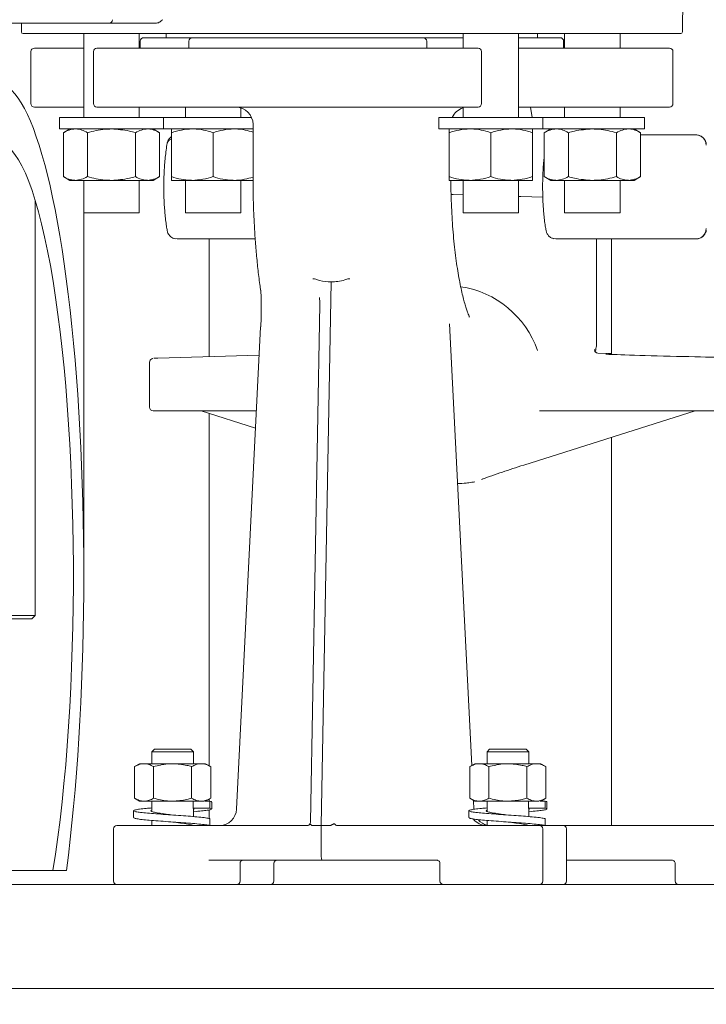
# Model space of a CAD drawing. Units: millimetres. Extents: x 772 to 3660, y 118 to 2603.
# Drawn here: x 3182 to 3379, y 1481 to 1765 of the extents above; entities that cross this region are included whole.
import ezdxf

# ---------------------------------------------------------------- set-up
doc = ezdxf.new("R2010")
doc.units = ezdxf.units.MM
doc.header["$LTSCALE"] = 10
doc.linetypes.add('SLD-Durchgehend', pattern=[0])
doc.layers.add('MAßLINIE_MAßZEICHNUNGEN', color=7, linetype='SLD-Durchgehend')
doc.styles.add('SLDTEXTSTYLE0', font='Opinion Pro')
doc.dimstyles.new('SLDDIMSTYLE0', dxfattribs={"dimtxt": 52.916667, "dimasz": 35, "dimexe": 0, "dimexo": 0.0625, "dimgap": 13.229167, "dimtad": 0, "dimdec": 0, "dimrnd": 1e-09, "dimzin": 12, "dimdsep": 46, "dimtxsty": 'SLDTEXTSTYLE0', "dimsah": 1, "dimcen": 0.09, "dimadec": 0, "dimazin": 3, "dimtfac": 1, "dimtdec": 0, "dimtofl": 0, "dimtmove": 0, "dimatfit": 3, "dimfxl": 0, "dimfrac": 2, "dimtolj": 1, "dimtzin": 12, "dimarcsym": 0})

# ---------------------------------------------------------------- blocks, each defined once
blk = doc.blocks.new('_D_6')
at = {"layer": 'MAßLINIE_MAßZEICHNUNGEN', "color": 7}
for p, q in [((3273.21, 2548.43), (3630.89, 2548.43)), ((3620.89, 2548.43), (3620.89, 2092.73)), ((3620.89, 1486.03), (3620.89, 1941.73)), ((3452.37, 1486.03), (3630.89, 1486.03))]:
    blk.add_line(p, q, dxfattribs=at)
for points in [[(3620.89, 2548.43), (3605.89, 2513.43), (3635.89, 2513.43)], [(3620.89, 1486.03), (3635.89, 1521.03), (3605.89, 1521.03)]]:
    blk.add_solid(points, dxfattribs=at)
at = {"layer": 'MAßLINIE_MAßZEICHNUNGEN', "color": 7, "insert": (3590.22, 1941.73), "char_height": 52.917, "attachment_point": 1, "rotation": 90, "style": 'SLDTEXTSTYLE0'}
blk.add_mtext('1062', dxfattribs=at)
blk = doc.blocks.new('_D_7')
at = {"layer": 'MAßLINIE_MAßZEICHNUNGEN', "color": 7}
for p, q in [((2912.37, 1476.03), (2912.37, 1340.34)), ((3442.37, 1476.03), (3442.37, 1340.34)), ((2912.37, 1350.34), (3116.66, 1350.34)), ((3442.37, 1350.34), (3238.07, 1350.34))]:
    blk.add_line(p, q, dxfattribs=at)
for points in [[(2912.37, 1350.34), (2947.37, 1335.34), (2947.37, 1365.34)], [(3442.37, 1350.34), (3407.37, 1365.34), (3407.37, 1335.34)]]:
    blk.add_solid(points, dxfattribs=at)
at = {"layer": 'MAßLINIE_MAßZEICHNUNGEN', "color": 7, "insert": (3116.66, 1381.01), "char_height": 52.917, "attachment_point": 1, "style": 'SLDTEXTSTYLE0'}
blk.add_mtext('530', dxfattribs=at)

msp = doc.modelspace()

# ---------------------------------------------------------------- linework, layer by layer
at = {"color": 7, "linetype": 'SLD-Durchgehend', "lineweight": 18}
for p, q in [((3372.6, 1761.73), (3372.77, 1782.23)), ((3207.38, 1764.23), (3147.36, 1764.23)), ((3182.12, 1764.23), (3182.14, 1761.73)), ((3219.56, 1764.23), (3207.38, 1764.23)), ((3277.37, 1761.23), (3182.64, 1761.23)), ((3200.09, 1761.23), (3200.09, 1737.03)), ((3216.09, 1757.03), (3216.09, 1761.23)), ((3221.71, 1761.23), (3221.71, 1761.23)), ((3223.87, 1761.23), (3223.87, 1760.03)), ((3223.87, 1760.03), (3231.01, 1760.03)), ((3232.62, 1761.23), (3232.62, 1761.23)), ((3253.76, 1761.23), (3253.76, 1761.23)), ((3372.1, 1761.23), (3277.37, 1761.23)), ((3298.27, 1760.03), (3309.37, 1760.03)), ((3300.98, 1761.23), (3300.98, 1761.23)), ((3309.37, 1761.23), (3309.37, 1757.03)), ((3325.37, 1737.03), (3325.37, 1761.23)), ((3330.87, 1760.03), (3330.87, 1761.23)), ((3333.03, 1761.23), (3333.03, 1761.23)), ((3338.65, 1761.23), (3338.65, 1757.03)), ((3345.68, 1761.23), (3345.68, 1761.23)), ((3354.65, 1757.03), (3354.65, 1761.23)), ((3200.09, 1757.03), (3193.4, 1757.03)), ((3216.37, 1759.03), (3216.37, 1757.03)), ((3230.4, 1759.03), (3230.4, 1757.03)), ((3298.9, 1757.03), (3298.9, 1759.03)), ((3331.91, 1757.03), (3325.37, 1757.03)), ((3338.37, 1757.03), (3338.37, 1759.03)), ((3184.87, 1756.03), (3184.87, 1741.03)), ((3202.9, 1756.03), (3202.9, 1741.03)), ((3314.72, 1741.03), (3314.72, 1756.03)), ((3369.87, 1741.03), (3369.87, 1756.03)), ((3200.09, 1740.03), (3193.4, 1740.03)), ((3216.09, 1737.03), (3216.09, 1740.03)), ((3229.37, 1740.03), (3229.37, 1737.03)), ((3245.37, 1737.03), (3245.37, 1739.8)), ((3309.37, 1740.03), (3309.37, 1737.03)), ((3331.91, 1740.03), (3325.37, 1740.03)), ((3329.31, 1737.03), (3328.86, 1740.03)), ((3338.65, 1740.03), (3338.65, 1737.03)), ((3354.65, 1737.03), (3354.65, 1740.03)), ((3193.09, 1737.03), (3193.09, 1733.73)), ((3193.09, 1737.03), (3223.09, 1737.03)), ((3223.09, 1733.73), (3223.09, 1737.03)), ((3223.09, 1737.03), (3248.45, 1737.03)), ((3302.37, 1737.03), (3302.37, 1733.73)), ((3302.37, 1737.03), (3317.37, 1737.03)), ((3317.37, 1737.03), (3332.37, 1737.03)), ((3332.37, 1733.73), (3332.37, 1737.03)), ((3332.37, 1737.03), (3361.65, 1737.03)), ((3361.65, 1733.73), (3361.65, 1737.03)), ((3193.09, 1733.73), (3223.09, 1733.73)), ((3196.09, 1733.73), (3194.23, 1732.66)), ((3221.94, 1732.66), (3220.09, 1733.73)), ((3223.09, 1733.73), (3248.87, 1733.73)), ((3248.87, 1735.03), (3248.87, 1720.03)), ((3302.37, 1733.73), (3317.37, 1733.73)), ((3317.37, 1733.73), (3332.37, 1733.73)), ((3332.37, 1733.73), (3361.65, 1733.73)), ((3334.65, 1733.73), (3332.79, 1732.66)), ((3360.51, 1732.66), (3358.65, 1733.73)), ((3194.23, 1732.66), (3194.23, 1720)), ((3201.16, 1732.66), (3201.16, 1720)), ((3215.01, 1732.66), (3215.01, 1720)), ((3221.94, 1732.66), (3221.94, 1720)), ((3225.37, 1732.66), (3225.37, 1720)), ((3237.37, 1732.66), (3237.37, 1720)), ((3305.37, 1732.66), (3305.37, 1720)), ((3317.37, 1732.66), (3317.37, 1720)), ((3329.37, 1732.66), (3329.37, 1720)), ((3332.79, 1732.66), (3332.79, 1720)), ((3339.72, 1732.66), (3339.72, 1720)), ((3353.58, 1732.66), (3353.58, 1720)), ((3360.51, 1732.66), (3360.51, 1720)), ((3375.76, 1732.03), (3360.51, 1732.03)), ((3376.5, 1732.03), (3375.76, 1732.03)), ((3194.23, 1720), (3196.09, 1718.93)), ((3220.09, 1718.93), (3221.94, 1720)), ((3332.79, 1720), (3334.65, 1718.93)), ((3358.65, 1718.93), (3360.51, 1720)), ((3196.09, 1718.93), (3197.69, 1718.93)), ((3197.69, 1718.93), (3208.09, 1718.93)), ((3200.09, 1718.93), (3200.09, 1709.53)), ((3208.09, 1718.93), (3218.48, 1718.93)), ((3216.09, 1709.53), (3216.09, 1718.93)), ((3218.48, 1718.93), (3220.09, 1718.93)), ((3225.37, 1718.93), (3231.37, 1718.93)), ((3229.37, 1718.93), (3229.37, 1709.53)), ((3231.37, 1718.93), (3243.37, 1718.93)), ((3243.37, 1718.93), (3249.03, 1718.93)), ((3245.37, 1709.53), (3245.37, 1718.93)), ((3305.37, 1718.93), (3311.37, 1718.93)), ((3309.37, 1718.93), (3309.37, 1709.53)), ((3311.37, 1718.93), (3323.37, 1718.93)), ((3323.37, 1718.93), (3329.37, 1718.93)), ((3325.37, 1709.53), (3325.37, 1718.93)), ((3334.65, 1718.93), (3336.26, 1718.93)), ((3336.26, 1718.93), (3346.65, 1718.93)), ((3338.65, 1718.93), (3338.65, 1709.53)), ((3346.65, 1718.93), (3357.04, 1718.93)), ((3354.65, 1709.53), (3354.65, 1718.93)), ((3357.04, 1718.93), (3358.65, 1718.93)), ((3305.89, 1714.82), (3306.51, 1714.82)), ((3306.51, 1714.82), (3309.37, 1714.74)), ((3325.37, 1714.31), (3325.96, 1714.29)), ((3326, 1714.29), (3325.96, 1714.29)), ((3332.36, 1714.12), (3326, 1714.29)), ((3186.11, 1593.53), (3186.11, 1713.15)), ((3216.09, 1709.53), (3200.09, 1709.53)), ((3200.11, 1605.1), (3200.11, 1709.53)), ((3237.37, 1709.53), (3229.37, 1709.53)), ((3245.37, 1709.53), (3237.37, 1709.53)), ((3325.37, 1709.53), (3309.37, 1709.53)), ((3354.65, 1709.53), (3338.65, 1709.53)), ((3227.01, 1702.03), (3226.39, 1702.16)), ((3249.51, 1702.03), (3227.01, 1702.03)), ((3236.21, 1702.03), (3236.21, 1668.11)), ((3336.16, 1702.03), (3335.55, 1702.16)), ((3336.16, 1702.03), (3375.76, 1702.03)), ((3347.8, 1671.64), (3347.8, 1702.03)), ((3352.12, 1702.03), (3352.12, 1668.76)), ((3375.76, 1702.03), (3376.5, 1702.03)), ((3271.38, 1689.68), (3268.54, 1533.03)), ((3268.12, 1683.16), (3265.42, 1534.05)), ((3311.9, 1550.31), (3305.48, 1677.54)), ((3251.07, 1676.71), (3244.07, 1537.77)), ((3221.4, 1667.71), (3250.66, 1668.51)), ((3347.25, 1670.14), (3347.25, 1670.14)), ((3352.12, 1669.03), (3348.17, 1669.14)), ((3219.08, 1666.56), (3219.08, 1653.53)), ((3219.95, 1667.59), (3219.68, 1667.47)), ((3219.97, 1667.6), (3219.95, 1667.59)), ((3220.35, 1652.53), (3220.08, 1652.53)), ((3221.42, 1652.53), (3220.35, 1652.53)), ((3249.85, 1652.53), (3221.42, 1652.53)), ((3233.9, 1652.48), (3249.6, 1647.52)), ((3236.21, 1651.75), (3236.21, 1550.25)), ((3326.9, 1636.9), (3376.22, 1652.48)), ((3331.5, 1652.53), (3331.37, 1652.53)), ((3386.86, 1652.53), (3331.5, 1652.53)), ((3333.85, 1652.53), (3333.85, 1652.53)), ((3352.12, 1644.87), (3352.12, 1533.03)), ((3326.88, 1636.89), (3326.9, 1636.9)), ((3164.11, 1593.53), (3186.11, 1593.53)), ((3185.11, 1592.53), (3165.11, 1592.53)), ((3185.11, 1592.53), (3186.11, 1593.53)), ((3220.46, 1555.03), (3219.71, 1554.28)), ((3220.46, 1555.03), (3230.96, 1555.03)), ((3231.71, 1554.28), (3230.96, 1555.03)), ((3317.05, 1555.03), (3316.3, 1554.28)), ((3317.05, 1555.03), (3327.55, 1555.03)), ((3328.3, 1554.28), (3327.55, 1555.03)), ((3219.71, 1554.28), (3219.71, 1550.83)), ((3219.91, 1554.28), (3219.71, 1554.28)), ((3231.71, 1554.28), (3219.91, 1554.28)), ((3231.71, 1550.83), (3231.71, 1554.28)), ((3316.3, 1554.28), (3316.3, 1550.83)), ((3316.5, 1554.28), (3316.3, 1554.28)), ((3328.3, 1554.28), (3316.5, 1554.28)), ((3328.3, 1550.83), (3328.3, 1554.28)), ((3216.21, 1550.83), (3214.74, 1549.98)), ((3214.74, 1549.98), (3214.74, 1540.88)), ((3217.48, 1550.83), (3216.21, 1550.83)), ((3225.71, 1550.83), (3217.48, 1550.83)), ((3220.22, 1549.98), (3220.22, 1540.88)), ((3233.93, 1550.83), (3225.71, 1550.83)), ((3231.19, 1549.98), (3231.19, 1540.88)), ((3235.21, 1550.83), (3233.93, 1550.83)), ((3236.68, 1549.98), (3235.21, 1550.83)), ((3236.68, 1549.98), (3236.68, 1540.88)), ((3312.8, 1550.83), (3311.33, 1549.98)), ((3311.33, 1549.98), (3311.33, 1540.88)), ((3314.07, 1550.83), (3312.8, 1550.83)), ((3322.3, 1550.83), (3314.07, 1550.83)), ((3316.81, 1549.98), (3316.81, 1540.88)), ((3330.53, 1550.83), (3322.3, 1550.83)), ((3327.78, 1549.98), (3327.78, 1540.88)), ((3331.8, 1550.83), (3330.53, 1550.83)), ((3333.27, 1549.98), (3331.8, 1550.83)), ((3333.27, 1549.98), (3333.27, 1540.88)), ((3214.74, 1540.88), (3216.21, 1540.03)), ((3235.21, 1540.03), (3236.68, 1540.88)), ((3311.33, 1540.88), (3312.8, 1540.03)), ((3331.8, 1540.03), (3333.27, 1540.88)), ((3217.48, 1540.03), (3216.21, 1540.03)), ((3225.71, 1540.03), (3217.48, 1540.03)), ((3219.71, 1540.03), (3219.71, 1537.31)), ((3233.93, 1540.03), (3225.71, 1540.03)), ((3231.66, 1538.03), (3231.66, 1540.03)), ((3236.43, 1538.03), (3231.66, 1538.03)), ((3231.88, 1537.79), (3231.66, 1538.03)), ((3231.71, 1535.59), (3231.71, 1537.98)), ((3234.76, 1540.03), (3233.93, 1540.03)), ((3234.97, 1540.03), (3236.43, 1540.03)), ((3236.21, 1540.61), (3236.21, 1540.03)), ((3236.43, 1540.03), (3236.43, 1538.03)), ((3236.96, 1537.79), (3236.96, 1539.79)), ((3312.53, 1537.77), (3312.4, 1540.26)), ((3314.07, 1540.03), (3312.8, 1540.03)), ((3322.3, 1540.03), (3314.07, 1540.03)), ((3316.3, 1540.03), (3316.3, 1537.11)), ((3330.53, 1540.03), (3322.3, 1540.03)), ((3328.25, 1538.03), (3328.25, 1540.03)), ((3333.02, 1538.03), (3328.25, 1538.03)), ((3328.47, 1537.79), (3328.25, 1538.03)), ((3328.3, 1535.59), (3328.3, 1537.98)), ((3331.35, 1540.03), (3330.53, 1540.03)), ((3331.56, 1540.03), (3333.02, 1540.03)), ((3333.02, 1540.03), (3333.02, 1538.03)), ((3333.55, 1537.79), (3333.55, 1539.79)), ((3214.46, 1537.29), (3214.46, 1535.29)), ((3231.71, 1537.61), (3231.94, 1537.72)), ((3236.21, 1537.51), (3236.21, 1535.06)), ((3236.43, 1535.03), (3236.43, 1533.03)), ((3311.05, 1537.29), (3311.05, 1535.29)), ((3328.3, 1537.61), (3328.53, 1537.72)), ((3333.02, 1535.03), (3333.02, 1533.03)), ((3209.68, 1533.03), (3264.48, 1533.03)), ((3219.71, 1534.49), (3219.71, 1533.03)), ((3231.71, 1533.03), (3231.71, 1533.04)), ((3268.54, 1533.03), (3265.87, 1533.03)), ((3268.54, 1533.03), (3268.54, 1524.03)), ((3271.25, 1533.03), (3268.54, 1533.03)), ((3273.17, 1533.03), (3328.48, 1533.03)), ((3316.3, 1534.49), (3316.3, 1533.03)), ((3328.48, 1533.03), (3331.34, 1533.03)), ((3333.02, 1533.03), (3331.34, 1533.03)), ((3333.02, 1533.03), (3335.48, 1533.03)), ((3335.48, 1533.03), (3338.2, 1533.03)), ((3338.2, 1533.03), (3355.19, 1533.03)), ((3355.19, 1533.03), (3376.59, 1533.03)), ((3376.59, 1533.03), (3405.94, 1533.03)), ((3208.68, 1532.03), (3208.68, 1517.03)), ((3332.34, 1517.03), (3332.34, 1532.03)), ((3339.2, 1517.03), (3339.2, 1532.03)), ((3268.8, 1523.03), (3236.11, 1523.03)), ((3245.14, 1517.03), (3245.14, 1522.03)), ((3254.87, 1517.03), (3254.87, 1522.03)), ((3301.8, 1523.03), (3268.8, 1523.03)), ((3302.74, 1522.03), (3302.74, 1517.03)), ((3369.55, 1523.03), (3339.2, 1523.03)), ((3370.49, 1522.03), (3370.49, 1517.03)), ((3159.01, 1520.03), (3191.2, 1520.03)), ((3191.2, 1520.03), (3195.11, 1520.03)), ((3178.37, 1516.03), (3442.37, 1516.03)), ((2912.37, 1486.03), (3442.37, 1486.03))]:
    msp.add_line(p, q, dxfattribs=at)
at = {"color": 7, "linetype": 'SLD-Durchgehend', "lineweight": 18, "flags": 128}
for points in [[(3251.11, 1676.71), (3251.07, 1676.71), (3251.07, 1676.71)], [(3312.49, 1537.77), (3312.52, 1537.77), (3312.53, 1537.77)]]:
    msp.add_lwpolyline(points, dxfattribs=at)
at = {"color": 7, "linetype": 'SLD-Durchgehend', "lineweight": 18}
for centre, radius, start, end in [((3207.38, 1765.23), 1, 270, 359.5), ((3182.64, 1761.73), 0.5, 180.5, 270), ((3217.37, 1759.03), 1, 90, 180), ((3231.4, 1759.03), 1, 90.1714, 180), ((3297.9, 1759.03), 1, 0, 89.9998), ((3337.37, 1759.03), 1, 360, 90), ((3372.1, 1761.73), 0.5, 270, 359.5), ((3185.87, 1756.03), 1, 90, 180), ((3203.9, 1756.03), 1, 90.2009, 180), ((3313.72, 1756.03), 1, 0, 89.9974), ((3368.87, 1756.03), 1, 360, 90), ((3185.87, 1741.03), 1, 180, 270), ((3203.9, 1741.03), 1, 180, 269.9474), ((3243.87, 1735.03), 5, 360, 90), ((3310.87, 1735.03), 5, 107.4576, 156.4218), ((3313.72, 1741.03), 1, 270.6388, 0), ((3368.87, 1741.03), 1, 270, 360), ((3376.45, 1729.08), 2.95, 359.0242, 88.9898), ((3376.45, 1704.98), 2.95, 271.0102, 0.9758), ((3220.08, 1666.56), 1, 113.5573, 180), ((3220.08, 1653.53), 1, 179.9961, 269.9961), ((3376.5, 1651.59), 0.936, 90.0106, 107.4762), ((3209.68, 1532.03), 1, 90, 180), ((3331.34, 1532.03), 1, 0, 90), ((3338.2, 1532.03), 1, 0, 90), ((3209.68, 1517.03), 1, 180, 270), ((3244.14, 1517.03), 1, 270, 0), ((3253.87, 1517.03), 1, 270, 0), ((3303.74, 1517.03), 1, 180, 270), ((3331.34, 1517.03), 1, 270, 0), ((3338.2, 1517.03), 1, 270, 0), ((3371.49, 1517.03), 1, 180, 270)]:
    msp.add_arc(centre, radius, start, end, dxfattribs=at)
for centre, major_axis, ratio, start_param, end_param in [((3175.11, 1605.1), (0, 141.78), 0.176327, 4.068888, 6.494351), ((3175.11, 1605.1), (0, 124.77), 0.176327, 3.962144, 8.604227), ((3304.86, 1660.03), (0, 28.5), 0.972941, 5.065357, 6.14292), ((3348.2, 1670.14), (0, 1), 0.952371, 1.570796, 3.115413), ((3368.99, 1668.38), (18.5, -0.47), 0.006773, 3.157943, 6.271054), ((3368.99, 1668.38), (18.5, -0.47), 0.006773, 2.719534, 2.879965), ((3221.82, 1667.71), (1.5, 0.04), 0.006773, 1.858604, 3.124921), ((3307.19, 1660.03), (0, 28.5), 0.970444, 3.163894, 3.254612), ((3239.31, 1538.03), (0, 5), 0.960505, 3.141593, 4.660029), ((3264.48, 1534.03), (0, 1), 0.95689, 3.141593, 4.168509), ((3273.17, 1534.03), (0, 1), 0.974961, 2.114677, 3.141593), ((3316.09, 1538.03), (0, 5), 0.971347, 2.277118, 3.141593), ((3317.29, 1538.03), (0, 5), 0.960505, 2.330829, 2.933889), ((3268.8, 1524.03), (0, 1), 0.258858, 1.570796, 3.141593)]:
    msp.add_ellipse(centre, major_axis=major_axis, ratio=ratio, start_param=start_param, end_param=end_param, dxfattribs=at)
for points, knots in [([(3222.83, 1765.22), (3222.82, 1765.22), (3222.77, 1765.17), (3222.38, 1764.83), (3221.81, 1764.34), (3221.23, 1764.26), (3221.04, 1764.23)], [0, 0, 0, 0, 0.003614, 0.106871, 0.716972, 1, 1, 1, 1]), ([(3221.04, 1764.23), (3220.81, 1764.23), (3220.26, 1764.23), (3219.82, 1764.23), (3219.56, 1764.23)], [0, 0, 0, 0, 0.408029, 1, 1, 1, 1]), ([(3217.44, 1760.03), (3217.43, 1760.03), (3217.37, 1760.03), (3217.93, 1760.03), (3219.06, 1760.03), (3220.35, 1760.03), (3220.99, 1760.03)], [0, 0, 0, 0, 0.125244, 0.41683, 0.708415, 1, 1, 1, 1]), ([(3231.05, 1760.03), (3230.18, 1760.03), (3228.26, 1760.03), (3224.62, 1760.03), (3222.2, 1760.03), (3220.99, 1760.03)], [0, 0, 0, 0, 0.290295, 0.645147, 1, 1, 1, 1]), ([(3309.37, 1760.03), (3308.2, 1760.03), (3305.78, 1760.03), (3302.27, 1760.03), (3299.47, 1760.03), (3298.5, 1760.03), (3298.08, 1760.03)], [0, 0, 0, 0, 0.249837, 0.519788, 0.78974, 1, 1, 1, 1]), ([(3325.37, 1760.03), (3326.26, 1760.03), (3328.36, 1760.03), (3331.07, 1760.03), (3333.54, 1760.03), (3335.43, 1760.03), (3336.69, 1760.03), (3337.33, 1760.03), (3337.3, 1760.03), (3337.29, 1760.03)], [0, 0, 0, 0, 0.116461, 0.275073, 0.433684, 0.592295, 0.750906, 0.909517, 1, 1, 1, 1]), ([(3193.4, 1757.03), (3192.14, 1757.03), (3189.63, 1757.03), (3187.28, 1757.03), (3185.98, 1757.03), (3185.99, 1757.03), (3186, 1757.03)], [0, 0, 0, 0, 0.273451, 0.546901, 0.820352, 1, 1, 1, 1]), ([(3368.74, 1757.03), (3368.77, 1757.03), (3368.91, 1757.03), (3367.98, 1757.03), (3365.95, 1757.03), (3362.73, 1757.03), (3358.47, 1757.03), (3353.2, 1757.03), (3346.97, 1757.03), (3339.92, 1757.03), (3334.58, 1757.03), (3331.91, 1757.03)], [0, 0, 0, 0, 0.041116, 0.160977, 0.280837, 0.400698, 0.520558, 0.640419, 0.760279, 0.88014, 1, 1, 1, 1]), ([(3193.4, 1740.03), (3192.14, 1740.03), (3189.63, 1740.03), (3187.28, 1740.03), (3185.98, 1740.03), (3185.99, 1740.03), (3186, 1740.03)], [0, 0, 0, 0, 0.273451, 0.546901, 0.820352, 1, 1, 1, 1]), ([(3368.74, 1740.03), (3368.77, 1740.03), (3368.91, 1740.03), (3367.98, 1740.03), (3365.95, 1740.03), (3362.73, 1740.03), (3358.47, 1740.03), (3353.2, 1740.03), (3346.97, 1740.03), (3339.92, 1740.03), (3334.58, 1740.03), (3331.91, 1740.03)], [0, 0, 0, 0, 0.041116, 0.160977, 0.280837, 0.400698, 0.520558, 0.640419, 0.760279, 0.88014, 1, 1, 1, 1]), ([(3194.23, 1732.66), (3194.79, 1732.96), (3195.93, 1733.56), (3197.1, 1733.67), (3197.69, 1733.73)], [0, 0, 0, 0, 0.495458, 1, 1, 1, 1]), ([(3197.69, 1733.73), (3197.77, 1733.73), (3198.4, 1733.72), (3199.57, 1733.48), (3200.62, 1732.94), (3201.16, 1732.66)], [0, 0, 0, 0, 0.0700986, 0.5307888, 1, 1, 1, 1]), ([(3201.16, 1732.66), (3202.83, 1733.08), (3205.11, 1733.65), (3207.46, 1733.71), (3208.09, 1733.73)], [0, 0, 0, 0, 0.7313664, 1, 1, 1, 1]), ([(3208.09, 1733.73), (3209.83, 1733.61), (3212.17, 1733.45), (3214.43, 1732.82), (3215.01, 1732.66)], [0, 0, 0, 0, 0.742449, 1, 1, 1, 1]), ([(3215.01, 1732.66), (3215.58, 1732.96), (3216.71, 1733.56), (3217.89, 1733.67), (3218.48, 1733.73)], [0, 0, 0, 0, 0.495458, 1, 1, 1, 1]), ([(3218.48, 1733.73), (3218.56, 1733.73), (3219.18, 1733.72), (3220.35, 1733.48), (3221.41, 1732.94), (3221.94, 1732.66)], [0, 0, 0, 0, 0.070099, 0.530789, 1, 1, 1, 1]), ([(3225.37, 1732.66), (3226.34, 1732.96), (3228.31, 1733.56), (3230.34, 1733.67), (3231.37, 1733.73)], [0, 0, 0, 0, 0.495458, 1, 1, 1, 1]), ([(3225.37, 1733.73), (3225.37, 1733.61), (3225.37, 1733.45), (3225.37, 1732.82), (3225.37, 1732.66)], [0, 0, 0, 0, 0.742449, 1, 1, 1, 1]), ([(3231.37, 1733.73), (3231.51, 1733.73), (3232.59, 1733.72), (3234.62, 1733.48), (3236.44, 1732.94), (3237.37, 1732.66)], [0, 0, 0, 0, 0.070099, 0.530789, 1, 1, 1, 1]), ([(3237.37, 1732.66), (3238.34, 1732.96), (3240.31, 1733.56), (3242.34, 1733.67), (3243.37, 1733.73)], [0, 0, 0, 0, 0.495458, 1, 1, 1, 1]), ([(3243.37, 1733.73), (3243.51, 1733.73), (3244.59, 1733.72), (3246.45, 1733.51), (3248.11, 1733.02), (3248.87, 1732.79)], [0, 0, 0, 0, 0.0765538, 0.5796679, 1, 1, 1, 1]), ([(3305.37, 1732.66), (3306.34, 1732.96), (3308.31, 1733.56), (3310.34, 1733.67), (3311.37, 1733.73)], [0, 0, 0, 0, 0.495458, 1, 1, 1, 1]), ([(3305.37, 1733.73), (3305.37, 1733.71), (3305.37, 1733.65), (3305.37, 1733.08), (3305.37, 1732.66)], [0, 0, 0, 0, 0.268634, 1, 1, 1, 1]), ([(3311.37, 1733.73), (3311.51, 1733.73), (3312.59, 1733.72), (3314.62, 1733.48), (3316.44, 1732.94), (3317.37, 1732.66)], [0, 0, 0, 0, 0.070099, 0.530789, 1, 1, 1, 1]), ([(3317.37, 1732.66), (3318.34, 1732.96), (3320.31, 1733.56), (3322.34, 1733.67), (3323.37, 1733.73)], [0, 0, 0, 0, 0.495458, 1, 1, 1, 1]), ([(3323.37, 1733.73), (3323.51, 1733.73), (3324.59, 1733.72), (3326.62, 1733.48), (3328.44, 1732.94), (3329.37, 1732.66)], [0, 0, 0, 0, 0.070099, 0.530789, 1, 1, 1, 1]), ([(3329.37, 1732.66), (3329.37, 1733.08), (3329.37, 1733.65), (3329.37, 1733.71), (3329.37, 1733.73)], [0, 0, 0, 0, 0.7313664, 1, 1, 1, 1]), ([(3332.79, 1732.66), (3333.36, 1732.96), (3334.49, 1733.56), (3335.66, 1733.67), (3336.26, 1733.73)], [0, 0, 0, 0, 0.495458, 1, 1, 1, 1]), ([(3336.26, 1733.73), (3336.34, 1733.73), (3336.96, 1733.72), (3338.13, 1733.48), (3339.19, 1732.94), (3339.72, 1732.66)], [0, 0, 0, 0, 0.0700986, 0.5307888, 1, 1, 1, 1]), ([(3339.72, 1732.66), (3340.3, 1732.82), (3342.56, 1733.45), (3344.91, 1733.61), (3346.65, 1733.73)], [0, 0, 0, 0, 0.257551, 1, 1, 1, 1]), ([(3346.65, 1733.73), (3347.28, 1733.71), (3349.62, 1733.65), (3351.91, 1733.08), (3353.58, 1732.66)], [0, 0, 0, 0, 0.2686336, 1, 1, 1, 1]), ([(3353.58, 1732.66), (3354.14, 1732.96), (3355.28, 1733.56), (3356.45, 1733.67), (3357.04, 1733.73)], [0, 0, 0, 0, 0.495458, 1, 1, 1, 1]), ([(3357.04, 1733.73), (3357.12, 1733.73), (3357.75, 1733.72), (3358.92, 1733.48), (3359.97, 1732.94), (3360.51, 1732.66)], [0, 0, 0, 0, 0.070099, 0.530789, 1, 1, 1, 1]), ([(3225.37, 1731.52), (3225.12, 1731.31), (3224.67, 1730.94), (3224.29, 1730.23), (3224.19, 1729.82), (3224.14, 1729.64)], [0, 0, 0, 0, 0.418157, 0.751401, 1, 1, 1, 1]), ([(3225.37, 1730.76), (3225.22, 1730.7), (3224.9, 1730.59), (3224.44, 1730.25), (3224.14, 1729.9), (3224.16, 1729.62), (3224.16, 1729.58)], [0, 0, 0, 0, 0.226255, 0.474629, 0.919552, 1, 1, 1, 1]), ([(3378.37, 1731.38), (3378.09, 1731.56), (3377.66, 1731.83), (3377.01, 1732.01), (3376.67, 1732), (3376.51, 1732)], [0, 0, 0, 0, 0.490122, 0.757122, 1, 1, 1, 1]), ([(3379.46, 1729.47), (3379.46, 1729.49), (3379.46, 1729.82), (3379.22, 1730.35), (3378.83, 1730.97), (3378.52, 1731.25), (3378.37, 1731.38)], [0, 0, 0, 0, 0.034363, 0.438811, 0.740206, 1, 1, 1, 1]), ([(3224.14, 1729.58), (3224.09, 1729.29), (3223.92, 1728.34), (3223.7, 1726.64), (3223.48, 1724.55), (3223.33, 1722.62), (3223.24, 1720.86), (3223.17, 1719.06), (3223.16, 1717.77), (3223.16, 1717.03)], [0, 0, 0, 0, 0.0790583, 0.2559104, 0.4252642, 0.589321, 0.7080659, 0.8313385, 1, 1, 1, 1]), ([(3332.79, 1726.02), (3332.74, 1725.52), (3332.61, 1724.35), (3332.48, 1722.62), (3332.39, 1720.86), (3332.32, 1719.06), (3332.31, 1717.77), (3332.31, 1717.03)], [0, 0, 0, 0, 0.175136, 0.410591, 0.581015, 0.757936, 1, 1, 1, 1]), ([(3197.69, 1718.93), (3197.61, 1718.93), (3196.99, 1718.94), (3195.82, 1719.17), (3194.76, 1719.72), (3194.23, 1720)], [0, 0, 0, 0, 0.0700986, 0.5307888, 1, 1, 1, 1]), ([(3201.16, 1720), (3200.59, 1719.7), (3199.46, 1719.1), (3198.28, 1718.99), (3197.69, 1718.93)], [0, 0, 0, 0, 0.495458, 1, 1, 1, 1]), ([(3208.09, 1718.93), (3207.46, 1718.95), (3205.11, 1719), (3202.83, 1719.58), (3201.16, 1720)], [0, 0, 0, 0, 0.2686336, 1, 1, 1, 1]), ([(3215.01, 1720), (3214.43, 1719.84), (3212.17, 1719.21), (3209.83, 1719.05), (3208.09, 1718.93)], [0, 0, 0, 0, 0.257551, 1, 1, 1, 1]), ([(3218.48, 1718.93), (3218.4, 1718.93), (3217.77, 1718.94), (3216.6, 1719.17), (3215.55, 1719.72), (3215.01, 1720)], [0, 0, 0, 0, 0.070099, 0.530789, 1, 1, 1, 1]), ([(3221.94, 1720), (3221.38, 1719.7), (3220.24, 1719.1), (3219.07, 1718.99), (3218.48, 1718.93)], [0, 0, 0, 0, 0.495458, 1, 1, 1, 1]), ([(3231.37, 1718.93), (3231.22, 1718.93), (3230.15, 1718.94), (3228.12, 1719.17), (3226.29, 1719.72), (3225.37, 1720)], [0, 0, 0, 0, 0.070099, 0.530789, 1, 1, 1, 1]), ([(3225.37, 1720), (3225.37, 1719.84), (3225.37, 1719.21), (3225.37, 1719.05), (3225.37, 1718.93)], [0, 0, 0, 0, 0.257551, 1, 1, 1, 1]), ([(3237.37, 1720), (3236.39, 1719.7), (3234.43, 1719.1), (3232.39, 1718.99), (3231.37, 1718.93)], [0, 0, 0, 0, 0.495458, 1, 1, 1, 1]), ([(3243.37, 1718.93), (3243.22, 1718.93), (3242.15, 1718.94), (3240.12, 1719.17), (3238.29, 1719.72), (3237.37, 1720)], [0, 0, 0, 0, 0.070099, 0.530789, 1, 1, 1, 1]), ([(3248.87, 1719.87), (3248.06, 1719.62), (3246.26, 1719.08), (3244.39, 1718.98), (3243.37, 1718.93)], [0, 0, 0, 0, 0.449105, 1, 1, 1, 1]), ([(3248.87, 1720.03), (3248.87, 1719.17), (3248.88, 1716.69), (3248.96, 1712.59), (3249.14, 1707.76), (3249.42, 1702.96), (3249.79, 1698.2), (3250.25, 1693.52), (3250.68, 1689.82), (3250.99, 1687.74), (3251.08, 1687.15)], [0, 0, 0, 0, 0.075594, 0.218742, 0.362075, 0.505794, 0.650143, 0.795399, 0.941894, 1, 1, 1, 1]), ([(3311.37, 1718.93), (3311.22, 1718.93), (3310.15, 1718.94), (3308.12, 1719.17), (3306.29, 1719.72), (3305.37, 1720)], [0, 0, 0, 0, 0.070099, 0.530789, 1, 1, 1, 1]), ([(3305.37, 1720), (3305.37, 1719.58), (3305.37, 1719), (3305.37, 1718.95), (3305.37, 1718.93)], [0, 0, 0, 0, 0.731366, 1, 1, 1, 1]), ([(3317.37, 1720), (3316.39, 1719.7), (3314.43, 1719.1), (3312.39, 1718.99), (3311.37, 1718.93)], [0, 0, 0, 0, 0.495458, 1, 1, 1, 1]), ([(3323.37, 1718.93), (3323.22, 1718.93), (3322.15, 1718.94), (3320.12, 1719.17), (3318.29, 1719.72), (3317.37, 1720)], [0, 0, 0, 0, 0.0700986, 0.5307888, 1, 1, 1, 1]), ([(3329.37, 1720), (3328.39, 1719.7), (3326.43, 1719.1), (3324.39, 1718.99), (3323.37, 1718.93)], [0, 0, 0, 0, 0.495458, 1, 1, 1, 1]), ([(3329.37, 1718.93), (3329.37, 1718.95), (3329.37, 1719), (3329.37, 1719.58), (3329.37, 1720)], [0, 0, 0, 0, 0.268634, 1, 1, 1, 1]), ([(3336.26, 1718.93), (3336.17, 1718.93), (3335.55, 1718.94), (3334.38, 1719.17), (3333.33, 1719.72), (3332.79, 1720)], [0, 0, 0, 0, 0.070099, 0.530789, 1, 1, 1, 1]), ([(3339.72, 1720), (3339.16, 1719.7), (3338.02, 1719.1), (3336.85, 1718.99), (3336.26, 1718.93)], [0, 0, 0, 0, 0.495458, 1, 1, 1, 1]), ([(3346.65, 1718.93), (3344.91, 1719.05), (3342.56, 1719.21), (3340.3, 1719.84), (3339.72, 1720)], [0, 0, 0, 0, 0.742449, 1, 1, 1, 1]), ([(3353.58, 1720), (3351.91, 1719.58), (3349.62, 1719), (3347.28, 1718.95), (3346.65, 1718.93)], [0, 0, 0, 0, 0.7313664, 1, 1, 1, 1]), ([(3357.04, 1718.93), (3356.96, 1718.93), (3356.34, 1718.94), (3355.17, 1719.17), (3354.11, 1719.72), (3353.58, 1720)], [0, 0, 0, 0, 0.070099, 0.530789, 1, 1, 1, 1]), ([(3360.51, 1720), (3359.94, 1719.7), (3358.81, 1719.1), (3357.63, 1718.99), (3357.04, 1718.93)], [0, 0, 0, 0, 0.495458, 1, 1, 1, 1]), ([(3223.16, 1717.03), (3223.17, 1716.09), (3223.18, 1714.78), (3223.25, 1712.87), (3223.34, 1711.27), (3223.49, 1709.42), (3223.69, 1707.55), (3223.9, 1705.88), (3224.07, 1704.88), (3224.14, 1704.47)], [0, 0, 0, 0, 0.2120494, 0.2969019, 0.4370859, 0.5810347, 0.7338833, 0.8915717, 1, 1, 1, 1]), ([(3311.26, 1679.47), (3311.26, 1679.47), (3311.28, 1679.43), (3311.19, 1679.59), (3311.02, 1680), (3310.73, 1680.72), (3310.37, 1681.74), (3309.96, 1683.07), (3309.51, 1684.71), (3309.03, 1686.66), (3308.55, 1688.92), (3308.07, 1691.45), (3307.62, 1694.25), (3307.2, 1697.29), (3306.83, 1700.53), (3306.51, 1703.96), (3306.25, 1707.53), (3306.05, 1711.21), (3305.92, 1714.98), (3305.87, 1717.56), (3305.87, 1718.88), (3305.87, 1718.93)], [0, 0, 0, 0, 0.004447, 0.047635, 0.092633, 0.139807, 0.189381, 0.241438, 0.295935, 0.352734, 0.411628, 0.472375, 0.534722, 0.598421, 0.66324, 0.728971, 0.795424, 0.862433, 0.929847, 0.997529, 1, 1, 1, 1]), ([(3332.31, 1717.03), (3332.32, 1716.09), (3332.33, 1714.78), (3332.4, 1712.87), (3332.49, 1711.27), (3332.64, 1709.42), (3332.83, 1707.55), (3333.05, 1705.88), (3333.22, 1704.88), (3333.29, 1704.47)], [0, 0, 0, 0, 0.212049, 0.296902, 0.437086, 0.581034, 0.733883, 0.891571, 1, 1, 1, 1]), ([(3224.14, 1704.42), (3224.17, 1704.29), (3224.25, 1703.94), (3224.56, 1703.3), (3225.09, 1702.7), (3225.76, 1702.27), (3226.19, 1702.16), (3226.41, 1702.1)], [0, 0, 0, 0, 0.122998, 0.320415, 0.6134, 0.79768, 1, 1, 1, 1]), ([(3333.29, 1704.42), (3333.32, 1704.3), (3333.38, 1704.08), (3333.59, 1703.56), (3334.02, 1702.92), (3334.73, 1702.34), (3335.29, 1702.17), (3335.56, 1702.1)], [0, 0, 0, 0, 0.116826, 0.236134, 0.4916647, 0.7568221, 1, 1, 1, 1]), ([(3376.53, 1702.05), (3376.77, 1702.06), (3377.24, 1702.08), (3377.86, 1702.33), (3378.21, 1702.57), (3378.37, 1702.68)], [0, 0, 0, 0, 0.360641, 0.704018, 1, 1, 1, 1]), ([(3378.37, 1702.68), (3378.61, 1702.91), (3378.97, 1703.26), (3379.33, 1703.93), (3379.41, 1704.35), (3379.45, 1704.58)], [0, 0, 0, 0, 0.438188, 0.676897, 1, 1, 1, 1]), ([(3266.12, 1690.56), (3266.12, 1690.57), (3266.18, 1690.57), (3266.45, 1690.58), (3266.73, 1690.49), (3266.96, 1690.42)], [0, 0, 0, 0, 0.011386, 0.203392, 1, 1, 1, 1]), ([(3266.96, 1690.42), (3267.31, 1690.3), (3268.73, 1689.79), (3270.24, 1689.73), (3271.38, 1689.68)], [0, 0, 0, 0, 0.2482767, 1, 1, 1, 1]), ([(3271.38, 1689.68), (3272.03, 1689.69), (3273.35, 1689.71), (3274.85, 1690.06), (3275.68, 1690.36), (3275.87, 1690.42)], [0, 0, 0, 0, 0.4277927, 0.8687006, 1, 1, 1, 1]), ([(3275.87, 1690.42), (3276.11, 1690.49), (3276.4, 1690.58), (3276.71, 1690.57), (3276.77, 1690.57), (3276.77, 1690.56)], [0, 0, 0, 0, 0.8123515, 0.9886107, 1, 1, 1, 1]), ([(3251.06, 1687.36), (3251.06, 1687.38), (3251.04, 1687.51), (3251.03, 1687.6), (3251.03, 1687.68), (3251.03, 1687.69)], [0, 0, 0, 0, 0.123765, 0.967518, 1, 1, 1, 1]), ([(3251.03, 1687.69), (3251.03, 1687.68), (3251.04, 1687.57), (3251.09, 1687.07), (3251.14, 1686.48), (3251.18, 1686.03)], [0, 0, 0, 0, 0.009441, 0.239447, 1, 1, 1, 1]), ([(3251.11, 1676.71), (3251.15, 1677.88), (3251.24, 1680.23), (3251.26, 1683.35), (3251.21, 1685.26), (3251.18, 1686.03)], [0, 0, 0, 0, 0.369635, 0.744211, 1, 1, 1, 1]), ([(3268.02, 1685.16), (3268.08, 1684.53), (3268.15, 1683.86), (3268.12, 1683.2), (3268.11, 1683.16)], [0, 0, 0, 0, 0.947242, 1, 1, 1, 1]), ([(3347.45, 1669.82), (3347.5, 1669.92), (3347.65, 1670.22), (3347.75, 1670.78), (3347.8, 1671.33), (3347.8, 1671.61), (3347.8, 1671.64)], [0, 0, 0, 0, 0.20187, 0.591117, 0.954507, 1, 1, 1, 1]), ([(3347.82, 1669.23), (3347.79, 1669.25), (3347.66, 1669.31), (3347.47, 1669.49), (3347.29, 1669.79), (3347.27, 1670.02), (3347.25, 1670.14)], [0, 0, 0, 0, 0.096344, 0.388155, 0.682347, 1, 1, 1, 1]), ([(3347.61, 1669.38), (3347.58, 1669.43), (3347.48, 1669.54), (3347.43, 1669.71), (3347.47, 1669.84), (3347.46, 1669.82), (3347.46, 1669.82)], [0, 0, 0, 0, 0.245998, 0.600151, 0.970087, 1, 1, 1, 1]), ([(3233.62, 1652.53), (3233.63, 1652.53), (3233.65, 1652.53), (3233.71, 1652.52), (3233.75, 1652.52), (3233.79, 1652.51), (3233.84, 1652.5), (3233.88, 1652.49), (3233.9, 1652.48)], [0, 0, 0, 0, 0.340465, 0.481085, 0.597746, 0.70202, 0.802519, 1, 1, 1, 1]), ([(3314.71, 1632.76), (3314.71, 1632.76), (3316.69, 1633.46), (3319.59, 1634.47), (3323.67, 1635.86), (3325.8, 1636.55), (3326.88, 1636.89)], [0, 0, 0, 0, 0.002248, 0.518925, 0.757748, 1, 1, 1, 1]), ([(3310.31, 1631.71), (3310.55, 1631.74), (3311.4, 1631.84), (3312.23, 1631.97), (3312.79, 1632.07), (3312.8, 1632.07)], [0, 0, 0, 0, 0.287861, 0.99628, 1, 1, 1, 1]), ([(3315.46, 1633.04), (3315.22, 1632.94), (3314.97, 1632.85), (3314.71, 1632.76), (3314.71, 1632.76)], [0, 0, 0, 0, 0.963098, 1, 1, 1, 1]), ([(3217.48, 1550.83), (3217.41, 1550.83), (3216.92, 1550.82), (3215.99, 1550.64), (3215.16, 1550.2), (3214.74, 1549.98)], [0, 0, 0, 0, 0.0700918, 0.5307854, 1, 1, 1, 1]), ([(3220.22, 1549.98), (3219.78, 1550.22), (3218.88, 1550.7), (3217.95, 1550.79), (3217.48, 1550.83)], [0, 0, 0, 0, 0.495458, 1, 1, 1, 1]), ([(3225.71, 1550.83), (3225.21, 1550.82), (3223.35, 1550.77), (3221.54, 1550.31), (3220.22, 1549.98)], [0, 0, 0, 0, 0.268634, 1, 1, 1, 1]), ([(3231.19, 1549.98), (3230.73, 1550.11), (3228.94, 1550.61), (3227.09, 1550.73), (3225.71, 1550.83)], [0, 0, 0, 0, 0.2575513, 1, 1, 1, 1]), ([(3233.93, 1550.83), (3233.87, 1550.83), (3233.38, 1550.82), (3232.45, 1550.64), (3231.61, 1550.2), (3231.19, 1549.98)], [0, 0, 0, 0, 0.070092, 0.530785, 1, 1, 1, 1]), ([(3236.68, 1549.98), (3236.23, 1550.22), (3235.33, 1550.7), (3234.4, 1550.79), (3233.93, 1550.83)], [0, 0, 0, 0, 0.495458, 1, 1, 1, 1]), ([(3314.07, 1550.83), (3314.01, 1550.83), (3313.51, 1550.82), (3312.59, 1550.64), (3311.75, 1550.2), (3311.33, 1549.98)], [0, 0, 0, 0, 0.0700918, 0.5307854, 1, 1, 1, 1]), ([(3316.81, 1549.98), (3316.37, 1550.22), (3315.47, 1550.7), (3314.54, 1550.79), (3314.07, 1550.83)], [0, 0, 0, 0, 0.495458, 1, 1, 1, 1]), ([(3322.3, 1550.83), (3321.8, 1550.82), (3319.94, 1550.77), (3318.14, 1550.31), (3316.81, 1549.98)], [0, 0, 0, 0, 0.2686336, 1, 1, 1, 1]), ([(3327.78, 1549.98), (3327.32, 1550.11), (3325.54, 1550.61), (3323.68, 1550.73), (3322.3, 1550.83)], [0, 0, 0, 0, 0.257551, 1, 1, 1, 1]), ([(3330.53, 1550.83), (3330.46, 1550.83), (3329.97, 1550.82), (3329.04, 1550.64), (3328.21, 1550.2), (3327.78, 1549.98)], [0, 0, 0, 0, 0.070092, 0.530785, 1, 1, 1, 1]), ([(3333.27, 1549.98), (3332.82, 1550.22), (3331.92, 1550.7), (3330.99, 1550.79), (3330.53, 1550.83)], [0, 0, 0, 0, 0.495458, 1, 1, 1, 1]), ([(3214.74, 1540.88), (3215.18, 1540.64), (3216.08, 1540.16), (3217.01, 1540.07), (3217.48, 1540.03)], [0, 0, 0, 0, 0.495458, 1, 1, 1, 1]), ([(3217.48, 1540.03), (3217.54, 1540.03), (3218.04, 1540.04), (3218.96, 1540.22), (3219.8, 1540.66), (3220.22, 1540.88)], [0, 0, 0, 0, 0.0700918, 0.5307854, 1, 1, 1, 1]), ([(3220.22, 1540.88), (3221.54, 1540.54), (3223.35, 1540.09), (3225.21, 1540.04), (3225.71, 1540.03)], [0, 0, 0, 0, 0.7313664, 1, 1, 1, 1]), ([(3225.71, 1540.03), (3227.09, 1540.12), (3228.94, 1540.25), (3230.73, 1540.75), (3231.19, 1540.88)], [0, 0, 0, 0, 0.7424487, 1, 1, 1, 1]), ([(3231.19, 1540.88), (3231.64, 1540.64), (3232.54, 1540.16), (3233.46, 1540.07), (3233.93, 1540.03)], [0, 0, 0, 0, 0.495458, 1, 1, 1, 1]), ([(3233.93, 1540.03), (3234, 1540.03), (3234.49, 1540.04), (3235.42, 1540.22), (3236.25, 1540.66), (3236.68, 1540.88)], [0, 0, 0, 0, 0.0700918, 0.5307854, 1, 1, 1, 1]), ([(3311.33, 1540.88), (3311.77, 1540.64), (3312.67, 1540.16), (3313.6, 1540.07), (3314.07, 1540.03)], [0, 0, 0, 0, 0.495458, 1, 1, 1, 1]), ([(3314.07, 1540.03), (3314.14, 1540.03), (3314.63, 1540.04), (3315.56, 1540.22), (3316.39, 1540.66), (3316.81, 1540.88)], [0, 0, 0, 0, 0.070092, 0.530785, 1, 1, 1, 1]), ([(3316.81, 1540.88), (3318.14, 1540.54), (3319.94, 1540.09), (3321.8, 1540.04), (3322.3, 1540.03)], [0, 0, 0, 0, 0.731366, 1, 1, 1, 1]), ([(3322.3, 1540.03), (3323.68, 1540.12), (3325.54, 1540.25), (3327.32, 1540.75), (3327.78, 1540.88)], [0, 0, 0, 0, 0.742449, 1, 1, 1, 1]), ([(3327.78, 1540.88), (3328.23, 1540.64), (3329.13, 1540.16), (3330.06, 1540.07), (3330.53, 1540.03)], [0, 0, 0, 0, 0.495458, 1, 1, 1, 1]), ([(3330.53, 1540.03), (3330.59, 1540.03), (3331.08, 1540.04), (3332.01, 1540.22), (3332.85, 1540.66), (3333.27, 1540.88)], [0, 0, 0, 0, 0.070092, 0.530785, 1, 1, 1, 1]), ([(3236.43, 1535.03), (3236.06, 1535.09), (3235.33, 1535.23), (3233.36, 1535.45), (3230.92, 1535.67), (3228.13, 1535.86), (3225.19, 1536.06), (3222.25, 1536.28), (3219.55, 1536.5), (3217.3, 1536.7), (3215.61, 1536.89), (3214.58, 1537.11), (3214.34, 1537.33), (3214.87, 1537.53), (3216.13, 1537.73), (3217.77, 1537.92), (3219.16, 1538.04), (3219.71, 1538.09)], [0, 0, 0, 0, 0.067052, 0.136493, 0.205935, 0.272987, 0.340038, 0.40948, 0.478922, 0.545974, 0.613025, 0.682467, 0.751909, 0.81896, 0.886012, 0.955454, 1, 1, 1, 1]), ([(3231.71, 1536.99), (3231.74, 1536.99), (3232.66, 1537.07), (3234.09, 1537.2), (3235.82, 1537.39), (3236.82, 1537.61), (3237.11, 1537.83), (3236.65, 1537.97), (3236.43, 1538.03)], [0, 0, 0, 0, 0.008687, 0.204163, 0.399638, 0.602081, 0.804525, 1, 1, 1, 1]), ([(3236.89, 1539.79), (3236.91, 1539.8), (3237.03, 1539.89), (3236.7, 1539.97), (3236.43, 1540.03)], [0, 0, 0, 0, 0.165518, 1, 1, 1, 1]), ([(3333.02, 1535.03), (3332.66, 1535.09), (3331.92, 1535.23), (3329.96, 1535.45), (3327.51, 1535.67), (3324.73, 1535.86), (3321.79, 1536.06), (3318.84, 1536.28), (3316.14, 1536.5), (3313.89, 1536.7), (3312.2, 1536.89), (3311.18, 1537.11), (3310.93, 1537.33), (3311.46, 1537.53), (3312.72, 1537.73), (3314.37, 1537.92), (3315.76, 1538.04), (3316.3, 1538.09)], [0, 0, 0, 0, 0.067052, 0.136493, 0.205935, 0.272987, 0.340038, 0.40948, 0.478922, 0.545974, 0.613025, 0.682467, 0.751909, 0.81896, 0.886012, 0.955454, 1, 1, 1, 1]), ([(3328.3, 1536.99), (3328.34, 1536.99), (3329.25, 1537.07), (3330.68, 1537.2), (3332.41, 1537.39), (3333.41, 1537.61), (3333.7, 1537.83), (3333.24, 1537.97), (3333.02, 1538.03)], [0, 0, 0, 0, 0.0086872, 0.2041627, 0.3996381, 0.6020813, 0.8045245, 1, 1, 1, 1]), ([(3333.49, 1539.79), (3333.51, 1539.8), (3333.63, 1539.89), (3333.29, 1539.97), (3333.02, 1540.03)], [0, 0, 0, 0, 0.165518, 1, 1, 1, 1]), ([(3236.43, 1533.03), (3236.06, 1533.09), (3235.33, 1533.23), (3233.36, 1533.45), (3230.92, 1533.67), (3228.13, 1533.86), (3225.19, 1534.06), (3222.25, 1534.28), (3219.55, 1534.5), (3217.29, 1534.7), (3215.62, 1534.89), (3214.6, 1535.1), (3214.54, 1535.23), (3214.52, 1535.29)], [0, 0, 0, 0, 0.090781, 0.184798, 0.278815, 0.369596, 0.460377, 0.554394, 0.64841, 0.739191, 0.829972, 0.923989, 1, 1, 1, 1]), ([(3225.75, 1536.02), (3225.09, 1536.11), (3223.6, 1536.3), (3221.57, 1536.61), (3220.02, 1536.89), (3219.29, 1537.21), (3219.58, 1537.4), (3219.71, 1537.48)], [0, 0, 0, 0, 0.1724859, 0.3903285, 0.6012015, 0.8210054, 1, 1, 1, 1]), ([(3333.02, 1533.03), (3332.66, 1533.09), (3331.92, 1533.23), (3329.96, 1533.45), (3327.51, 1533.67), (3324.73, 1533.86), (3321.79, 1534.06), (3318.84, 1534.28), (3316.14, 1534.5), (3313.89, 1534.7), (3312.21, 1534.89), (3311.19, 1535.1), (3311.14, 1535.23), (3311.11, 1535.29)], [0, 0, 0, 0, 0.090781, 0.184798, 0.278815, 0.369596, 0.460377, 0.554394, 0.64841, 0.739191, 0.829972, 0.923989, 1, 1, 1, 1]), ([(3322.34, 1536.02), (3321.68, 1536.11), (3320.2, 1536.3), (3318.16, 1536.61), (3316.62, 1536.89), (3315.89, 1537.21), (3316.17, 1537.4), (3316.3, 1537.48)], [0, 0, 0, 0, 0.172486, 0.390328, 0.601202, 0.821005, 1, 1, 1, 1]), ([(3231.66, 1533.03), (3231.33, 1533.13), (3230.65, 1533.33), (3228.65, 1533.67), (3226.88, 1533.87), (3225.92, 1534), (3225.75, 1534.02)], [0, 0, 0, 0, 0.310154, 0.628684, 0.934271, 1, 1, 1, 1]), ([(3265.42, 1534.05), (3265.42, 1534), (3265.41, 1533.84), (3265.34, 1533.64), (3265.27, 1533.52), (3265.25, 1533.49)], [0, 0, 0, 0, 0.251048, 0.83679, 1, 1, 1, 1]), ([(3265.83, 1533.04), (3265.74, 1533.1), (3265.57, 1533.21), (3265.38, 1533.36), (3265.26, 1533.46), (3265.27, 1533.49), (3265.27, 1533.5)], [0, 0, 0, 0, 0.260002, 0.520005, 0.779983, 1, 1, 1, 1]), ([(3265.83, 1533.04), (3265.84, 1533.04), (3265.85, 1533.03), (3265.86, 1533.03), (3265.87, 1533.03)], [0, 0, 0, 0, 0.419375, 1, 1, 1, 1]), ([(3271.25, 1533.03), (3271.25, 1533.03), (3271.27, 1533.03), (3271.28, 1533.04), (3271.28, 1533.04)], [0, 0, 0, 0, 0.622597, 1, 1, 1, 1]), ([(3272.34, 1533.51), (3272.33, 1533.51), (3272.32, 1533.51), (3272.26, 1533.51), (3272.11, 1533.46), (3271.86, 1533.36), (3271.57, 1533.21), (3271.38, 1533.1), (3271.28, 1533.04)], [0, 0, 0, 0, 0.012222, 0.112947, 0.334767, 0.556498, 0.778249, 1, 1, 1, 1]), ([(3328.25, 1533.03), (3327.92, 1533.13), (3327.24, 1533.33), (3325.24, 1533.67), (3323.47, 1533.87), (3322.51, 1534), (3322.34, 1534.02)], [0, 0, 0, 0, 0.310154, 0.628684, 0.934271, 1, 1, 1, 1]), ([(3245.14, 1522.03), (3245.15, 1522.1), (3245.16, 1522.29), (3245.27, 1522.58), (3245.51, 1522.85), (3245.79, 1523), (3246, 1523.02), (3246.08, 1523.03)], [0, 0, 0, 0, 0.130478, 0.35068, 0.577749, 0.814917, 1, 1, 1, 1]), ([(3254.87, 1522.03), (3254.88, 1522.1), (3254.89, 1522.29), (3255.01, 1522.58), (3255.24, 1522.85), (3255.53, 1523), (3255.73, 1523.02), (3255.82, 1523.03)], [0, 0, 0, 0, 0.130478, 0.35068, 0.577749, 0.814917, 1, 1, 1, 1]), ([(3301.8, 1523.03), (3301.86, 1523.03), (3302.04, 1523.01), (3302.33, 1522.89), (3302.58, 1522.62), (3302.72, 1522.31), (3302.73, 1522.11), (3302.74, 1522.03)], [0, 0, 0, 0, 0.130798, 0.390065, 0.616973, 0.855547, 1, 1, 1, 1]), ([(3369.55, 1523.03), (3369.62, 1523.03), (3369.8, 1523.01), (3370.08, 1522.89), (3370.34, 1522.62), (3370.48, 1522.31), (3370.49, 1522.11), (3370.49, 1522.03)], [0, 0, 0, 0, 0.130798, 0.390065, 0.616973, 0.855547, 1, 1, 1, 1])]:
    msp.add_open_spline(points, degree=3, knots=knots, dxfattribs=at)
for points in [[(3231.4, 1760.03), (3232.75, 1760.03), (3235.46, 1760.03), (3240.09, 1760.03), (3245.07, 1760.03), (3250.39, 1760.03), (3255.99, 1760.03), (3261.81, 1760.03), (3267.79, 1760.03), (3273.88, 1760.03), (3280, 1760.03), (3286.08, 1760.03), (3292.1, 1760.03), (3295.97, 1760.03), (3297.9, 1760.03)], [(3313.72, 1757.03), (3310.55, 1757.03), (3304.21, 1757.03), (3294.24, 1757.03), (3284.09, 1757.03), (3273.85, 1757.03), (3263.66, 1757.03), (3253.64, 1757.03), (3243.91, 1757.03), (3234.6, 1757.03), (3225.82, 1757.03), (3217.7, 1757.03), (3210.26, 1757.03), (3206.02, 1757.03), (3203.9, 1757.03)], [(3313.72, 1740.03), (3310.55, 1740.03), (3304.21, 1740.03), (3294.24, 1740.03), (3284.09, 1740.03), (3273.85, 1740.03), (3263.66, 1740.03), (3253.64, 1740.03), (3243.91, 1740.03), (3234.6, 1740.03), (3225.82, 1740.03), (3217.7, 1740.03), (3210.26, 1740.03), (3206.02, 1740.03), (3203.9, 1740.03)]]:
    msp.add_open_spline(points, degree=3, dxfattribs=at)

# ---------------------------------------------------------------- dimensions: what is measured, and where the dimension line sits
at = {"layer": 'MAßLINIE_MAßZEICHNUNGEN', "color": 7}
for base, p1, p2, angle, picture, middle in [((3620.89, 2548.43), (3442.37, 1486.03), (3263.21, 2548.43), 90, '_D_6', (3620.89, 2017.23)), ((3442.37, 1350.34), (2912.37, 1486.03), (3442.37, 1486.03), 0, '_D_7', (3177.37, 1350.34))]:
    dim = msp.add_linear_dim(base=base, p1=p1, p2=p2, angle=angle, dimstyle='SLDDIMSTYLE0', dxfattribs=at)
    dim.commit()
    dim.dimension.update_dxf_attribs({"geometry": picture, "text_midpoint": middle, "dimtype": 160})

doc.saveas('drawing.dxf')
